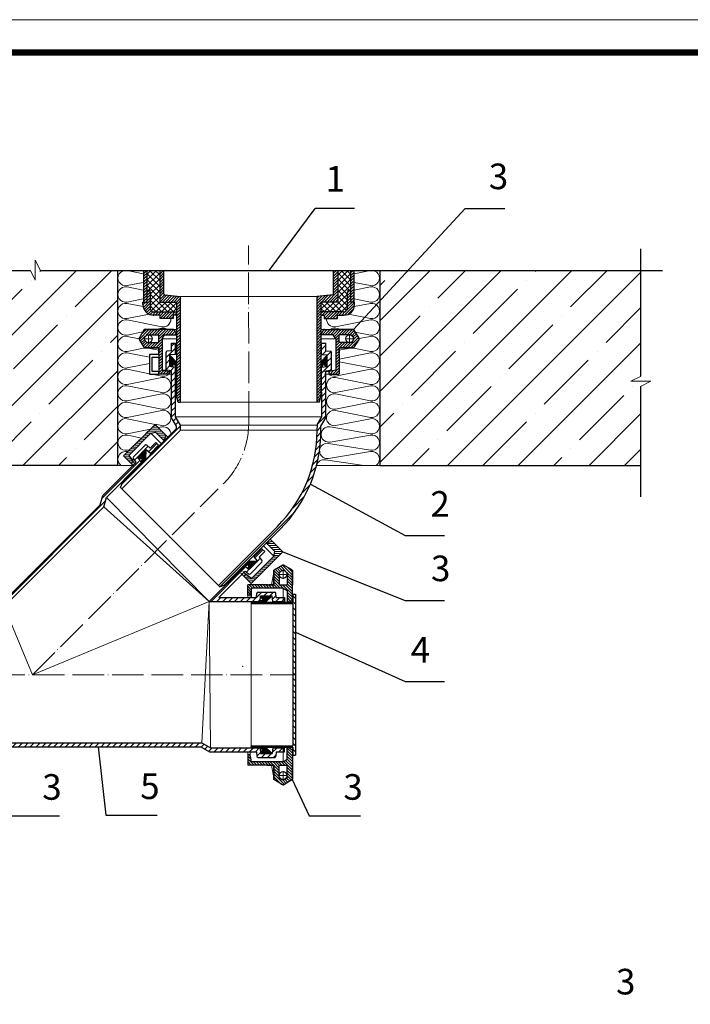
# Model space of a CAD drawing. Units: millimetres. Extents: x 0 to 2113, y 0 to 1485.
# Drawn here: x 604 to 1115, y 735 to 1485 of the extents above; entities that cross this region are included whole.
import ezdxf

# ---------------------------------------------------------------- set-up
doc = ezdxf.new("R2010")
doc.units = ezdxf.units.MM
doc.linetypes.add('ACAD_ISO04W100', pattern=[30, 24, -3, 0, -3])
for name, color, linetype, lineweight in [('вспомогательный', 140, 'Continuous', 20), ('Оси', 10, 'ACAD_ISO04W100', 13), ('Основной', 7, 'Continuous', 30), ('Рамка', 7, 'Continuous', 50), ('текст', 1, 'Continuous', 25), ('штриховка', 251, 'Continuous', 0)]:
    doc.layers.add(name, color=color, linetype=linetype, lineweight=lineweight)
doc.styles.add('ГОСТ 2.304', font='isocpeui.ttf')
pattern_1 = [(45, (20.0284, 47.1024), (-2.245064, 2.245064), [])]
pattern_2 = [(45, (-20319.5297, -35564.355), (-1.06066017, 1.06066017), [])]
pattern_3 = [(45, (2933.1248, 437.5195), (-1.0606602, 1.0606602), [])]
pattern_4 = [(315, (0.2934, -1168.2144), (1.0606602, 1.0606602), [])]
pattern_5 = [(360, (1705.4435, -968.8666), (7e-16, 1.5), [])]

msp = doc.modelspace()

# ---------------------------------------------------------------- hatches: boundary and pattern name
at = {"layer": 'штриховка'}
h = msp.add_hatch(dxfattribs=at)
h.set_pattern_fill('ANSI35', color=256, scale=6)
h.paths.add_polyline_path([(678.67, 1294.1), (178.67, 1294.1), (178.67, 1145.61), (678.67, 1145.61)])
at = {"layer": 'штриховка', "linetype": 'ACAD_ISO04W100'}
h = msp.add_hatch(dxfattribs=at)
h.set_pattern_fill('ANSI31', color=256, scale=12)
h.set_pattern_definition(pattern_2)
edge = h.paths.add_edge_path()
edge.add_line((714.16, 1294.1), (710.91, 1294.1))
edge.add_line((710.91, 1294.1), (710.91, 1270.03))
edge.add_line((710.91, 1270.03), (723.68, 1270.03))
edge.add_line((723.68, 1270.03), (723.68, 1198.39))
edge.add_line((723.68, 1198.39), (724.89, 1193.88))
edge.add_line((724.89, 1193.88), (726.69, 1193.88))
edge.add_line((726.69, 1193.88), (726.69, 1274.11))
edge.add_line((726.69, 1274.11), (714.6, 1275.6))
edge.add_arc((714.66, 1276.09), 0.502, 179.92843, 262.97168, ccw=False)
edge.add_line((714.16, 1276.09), (714.16, 1294.1))
edge = h.paths.add_edge_path()
edge.add_line((701.14, 1294.1), (698.63, 1294.1))
edge.add_line((698.63, 1294.1), (698.63, 1270.54))
edge.add_arc((699.13, 1270.54), 0.501, 180, 268.16753)
edge.add_line((699.12, 1270.04), (701.15, 1270.04))
edge.add_line((701.15, 1270.04), (701.14, 1294.1))
at = {"layer": 'штриховка'}
h = msp.add_hatch(dxfattribs=at)
h.set_pattern_fill('ANSI37', color=256, scale=25)
h.set_pattern_definition([(45, (-20319.5297, -35564.355), (-2.2097087, 2.2097087), []), (135, (-20319.5297, -35564.355), (-2.2097087, -2.2097087), [])])
edge = h.paths.add_edge_path()
edge.add_line((856.22, 1294.1), (846.46, 1294.1))
edge.add_line((846.46, 1294.1), (846.46, 1270.03))
edge.add_line((846.46, 1270.03), (833.68, 1270.03))
edge.add_line((833.68, 1270.03), (833.68, 1262.52))
edge.add_line((833.68, 1262.52), (850.69, 1262.52))
edge.add_arc((850.91, 1265.32), 2.81, 265.44506, 353.92886)
edge.add_line((853.71, 1265.02), (853.71, 1277.55))
edge.add_line((853.71, 1277.55), (854.01, 1277.55))
edge.add_line((854.01, 1277.55), (854.01, 1279.05))
edge.add_line((854.01, 1279.05), (856.22, 1279.05))
edge.add_line((856.22, 1279.05), (856.22, 1294.1))
edge = h.paths.add_edge_path()
edge.add_line((710.91, 1294.1), (701.14, 1294.1))
edge.add_line((701.14, 1294.1), (701.15, 1279.05))
edge.add_line((701.15, 1279.05), (703.36, 1279.05))
edge.add_line((703.36, 1279.05), (703.36, 1277.55))
edge.add_line((703.36, 1277.55), (703.66, 1277.55))
edge.add_line((703.66, 1277.55), (703.66, 1265.02))
edge.add_arc((706.45, 1265.32), 2.81, 186.07114, 274.55494)
edge.add_line((706.67, 1262.52), (723.68, 1262.52))
edge.add_line((723.68, 1262.52), (723.68, 1270.03))
edge.add_line((723.68, 1270.03), (710.91, 1270.03))
edge.add_line((710.91, 1270.03), (710.91, 1294.1))
at = {"layer": 'штриховка', "linetype": 'ACAD_ISO04W100'}
h = msp.add_hatch(dxfattribs=at)
h.set_pattern_fill('ANSI31', color=256, scale=12)
h.set_pattern_definition(pattern_2)
edge = h.paths.add_edge_path()
edge.add_line((858.73, 1294.1), (856.22, 1294.1))
edge.add_line((856.22, 1294.1), (856.21, 1270.04))
edge.add_line((856.21, 1270.04), (858.25, 1270.04))
edge.add_arc((858.23, 1270.54), 0.501, 271.83247, 360)
edge.add_line((858.73, 1270.54), (858.73, 1294.1))
edge = h.paths.add_edge_path()
edge.add_line((846.46, 1294.1), (843.2, 1294.1))
edge.add_line((843.2, 1294.1), (843.2, 1276.09))
edge.add_arc((842.7, 1276.09), 0.502, -82.97168, 0.07157, ccw=False)
edge.add_line((842.76, 1275.6), (830.68, 1274.11))
edge.add_line((830.68, 1274.11), (830.68, 1193.88))
edge.add_line((830.68, 1193.88), (832.47, 1193.88))
edge.add_line((832.47, 1193.88), (833.68, 1198.39))
edge.add_line((833.68, 1198.39), (833.68, 1270.03))
edge.add_line((833.68, 1270.03), (846.46, 1270.03))
edge.add_line((846.46, 1270.03), (846.46, 1294.1))
at = {"layer": 'штриховка'}
h = msp.add_hatch(dxfattribs=at)
h.set_pattern_fill('ANSI35', color=256, scale=6)
h.paths.add_polyline_path([(878.49, 1294.09), (1077.02, 1294.05), (1077.02, 1145.59), (878.48, 1145.6)])
at = {"layer": 'штриховка', "linetype": 'ACAD_ISO04W100'}
h = msp.add_hatch(dxfattribs=at)
h.set_pattern_fill('ANSI31', color=256, scale=12)
h.set_pattern_definition(pattern_2)
h.paths.add_polyline_path([(701.15, 1270.04), (698.15, 1270.03), (698.15, 1268.03, 0.414082), (706.16, 1260.01), (711.18, 1260.01), (711.18, 1257.51), (721.2, 1257.51), (721.2, 1260.01), (723.68, 1260.01), (723.68, 1262.52), (706.67, 1262.52, -0.406484), (703.66, 1265.02), (703.66, 1277.55), (703.36, 1277.55), (703.36, 1279.05), (701.15, 1279.05)])
h = msp.add_hatch(dxfattribs=at)
h.set_pattern_fill('ANSI31', color=256, scale=12)
h.set_pattern_definition(pattern_2)
h.paths.add_polyline_path([(856.21, 1270.04), (859.22, 1270.03), (859.22, 1268.03, -0.414082), (851.2, 1260.01), (846.19, 1260.01), (846.19, 1257.51), (836.17, 1257.51), (836.17, 1260.01), (833.68, 1260.01), (833.68, 1262.52), (850.69, 1262.52, 0.406484), (853.71, 1265.02), (853.71, 1277.55), (854.01, 1277.55), (854.01, 1279.05), (856.22, 1279.05)])
h = msp.add_hatch(dxfattribs=at)
h.set_pattern_fill('ANSI31', color=256, scale=12)
h.set_pattern_definition(pattern_3)
h.paths.add_polyline_path([(714.66, 1245.1), (724.16, 1245.09), (722.04, 1248.65, 0.293876), (721.33, 1249.1), (699.16, 1249.1), (695.16, 1242.6), (695.16, 1241.6), (699.16, 1235.1), (710.16, 1235.1), (710.16, 1231.1), (710.16, 1230.1), (710.16, 1217.1), (710.16, 1215.1), (718.16, 1215.1), (718.16, 1217.1), (712.66, 1218.1), (712.66, 1242.03)])
h.paths.add_polyline_path([(710.16, 1239.11), (701.16, 1239.1, -0.315724), (699.16, 1242.1, -0.315724), (701.16, 1245.1), (710.16, 1245.1)], flags=16)
h.paths.add_polyline_path([(705.22, 1242.03, -1), (699.37, 1242.03, -1)], flags=0)
h = msp.add_hatch(dxfattribs=at)
h.set_pattern_fill('ANSI31', color=256, scale=12)
h.set_pattern_definition(pattern_3)
h.paths.add_polyline_path([(843.06, 1245.1), (833.56, 1245.09), (835.67, 1248.65, -0.293876), (836.38, 1249.1), (858.56, 1249.1), (862.56, 1242.6), (862.56, 1241.6), (858.56, 1235.1), (847.56, 1235.1), (847.56, 1231.1), (847.56, 1230.1), (847.56, 1217.1), (847.56, 1215.1), (839.56, 1215.1), (839.56, 1217.1), (845.06, 1218.1), (845.06, 1242.03)])
h.paths.add_polyline_path([(847.56, 1239.11), (856.56, 1239.1, 0.315724), (858.56, 1242.1, 0.315724), (856.56, 1245.1), (847.56, 1245.1)], flags=16)
h.paths.add_polyline_path([(852.49, 1242.03, 1), (858.34, 1242.03, 1)], flags=0)
at = {"layer": 'штриховка'}
h = msp.add_hatch(dxfattribs=at)
h.set_pattern_fill('ANSI31', color=256)
h.set_pattern_definition(pattern_1)
edge = h.paths.add_edge_path()
edge.add_line((722.96, 1220.48), (720.05, 1220.74))
edge.add_line((720.05, 1220.74), (719.98, 1220.74))
edge.add_arc((719.98, 1221.74), 1, 180.00003, 270, ccw=False)
edge.add_line((718.98, 1221.74), (718.98, 1221.74))
edge.add_arc((719.98, 1221.74), 1, 180.00004, 257.04743)
edge.add_line((719.76, 1220.76), (720.05, 1220.74))
edge.add_line((720.05, 1220.74), (720.06, 1220.74))
edge.add_line((720.06, 1220.74), (720.07, 1220.74))
edge.add_arc((719.98, 1221.74), 1, 257.04743, 274.83196, ccw=False)
edge.add_line((719.76, 1220.76), (718.72, 1220.85))
edge.add_line((718.72, 1220.85), (718.72, 1229.73))
edge.add_line((718.72, 1229.73), (722.96, 1230.1))
edge.add_line((722.96, 1230.1), (722.96, 1238.8))
edge.add_line((722.96, 1238.8), (719.96, 1238.8))
edge.add_line((719.96, 1238.8), (719.96, 1232.85))
edge.add_line((719.96, 1232.85), (716.23, 1232.52))
edge.add_arc((716.27, 1231.97), 0.55, 95, 180)
edge.add_line((715.72, 1231.97), (715.72, 1218.61))
edge.add_arc((716.27, 1218.61), 0.55, 180, 265)
edge.add_line((716.23, 1218.06), (719.96, 1217.73))
edge.add_line((719.96, 1217.73), (719.96, 1181.89))
edge.add_line((719.96, 1181.89), (723.67, 1175.46))
edge.add_line((723.67, 1175.46), (723.67, 1173.67))
edge.add_line((723.67, 1173.67), (682.44, 1132.44))
edge.add_line((682.44, 1132.44), (681.01, 1128.88))
edge.add_line((681.01, 1128.88), (682.07, 1127.82))
edge.add_line((682.07, 1127.82), (726.67, 1172.42))
edge.add_line((726.67, 1172.42), (726.67, 1176.26))
edge.add_line((726.67, 1176.26), (722.96, 1182.69))
edge.add_line((722.96, 1182.69), (722.96, 1220.48))
edge = h.paths.add_edge_path()
edge.add_line((837.38, 1181.89), (837.38, 1217.73))
edge.add_line((837.38, 1217.73), (841.12, 1218.06))
edge.add_arc((841.07, 1218.61), 0.55, 275, 360)
edge.add_line((841.62, 1218.61), (841.62, 1231.97))
edge.add_arc((841.07, 1231.97), 0.55, 0, 85)
edge.add_line((841.12, 1232.52), (837.38, 1232.85))
edge.add_line((837.38, 1232.85), (837.38, 1238.8))
edge.add_line((837.38, 1238.8), (834.2, 1238.8))
edge.add_line((834.2, 1238.8), (834.2, 1230.1))
edge.add_line((834.2, 1230.1), (838.43, 1229.73))
edge.add_line((838.43, 1229.73), (838.43, 1220.85))
edge.add_line((838.43, 1220.85), (834.2, 1220.48))
edge.add_line((834.2, 1220.48), (834.38, 1182.69))
edge.add_line((834.38, 1182.69), (831.07, 1176.96))
edge.add_line((831.07, 1176.96), (830.67, 1172.05))
edge.add_arc((727.58, 1172.05), 103.09, -45, 0, ccw=False)
edge.add_line((800.48, 1099.15), (755.61, 1054.28))
edge.add_line((755.61, 1054.28), (756.67, 1053.22))
edge.add_line((756.67, 1053.22), (760.22, 1054.66))
edge.add_line((760.22, 1054.66), (802.6, 1097.03))
edge.add_arc((727.58, 1172.05), 106.1, 315, 360)
edge.add_line((833.67, 1172.05), (833.67, 1175.46))
edge.add_line((833.67, 1175.46), (837.38, 1181.89))
at = {"layer": 'штриховка', "linetype": 'ACAD_ISO04W100'}
h = msp.add_hatch(color=1, dxfattribs=at)
h.dxf.hatch_style = 1
edge = h.paths.add_edge_path()
edge.add_line((833.77, 1220.97), (833.77, 1224.69))
edge.add_line((833.77, 1224.69), (838.33, 1229.59))
edge.add_line((838.33, 1229.59), (838.33, 1221.97))
edge.add_arc((837.33, 1221.97), 1, 265.16804, 359.99997, ccw=False)
edge.add_line((837.25, 1220.98), (835.82, 1223.09))
edge.add_line((835.82, 1223.09), (834.61, 1220.97))
edge.add_line((834.61, 1220.97), (833.77, 1220.97))
h = msp.add_hatch(color=1, dxfattribs=at)
h.dxf.hatch_style = 1
edge = h.paths.add_edge_path()
edge.add_line((723.54, 1220.74), (723.54, 1224.45))
edge.add_line((723.54, 1224.45), (718.98, 1229.36))
edge.add_line((718.98, 1229.36), (718.98, 1221.74))
edge.add_arc((719.98, 1221.74), 1, 180.00003, 274.83196)
edge.add_line((720.07, 1220.74), (721.49, 1222.86))
edge.add_line((721.49, 1222.86), (722.7, 1220.74))
edge.add_line((722.7, 1220.74), (723.54, 1220.74))
h = msp.add_hatch(dxfattribs=at)
h.set_pattern_fill('ANSI31', color=256, scale=12, angle=315)
h.set_pattern_definition(pattern_5)
edge = h.paths.add_edge_path()
edge.add_line((707.8, 1170.87), (714.51, 1164.15))
edge.add_line((714.51, 1164.15), (715.53, 1168.16))
edge.add_arc((714.79, 1168.43), 0.78, 339.61377, 405.12088)
edge.add_line((715.35, 1168.98), (707.44, 1176.88))
edge.add_line((707.44, 1176.88), (697.54, 1166.99))
edge.add_line((697.54, 1166.99), (694.72, 1164.16))
edge.add_line((694.72, 1164.16), (694.01, 1163.45))
edge.add_line((694.01, 1163.45), (684.82, 1154.26))
edge.add_line((684.82, 1154.26), (683.4, 1152.84))
edge.add_line((683.4, 1152.84), (689.06, 1147.19))
edge.add_line((689.06, 1147.19), (690.47, 1148.6))
edge.add_line((690.47, 1148.6), (687.29, 1153.2))
edge.add_line((687.29, 1153.2), (704.21, 1170.11))
edge.add_line((704.21, 1170.11), (707.8, 1170.87))
h.paths.add_polyline_path([(700.37, 1169.82), (703.03, 1172.29), (704.62, 1174.06)], flags=17)
edge = h.paths.add_edge_path()
edge.add_arc((696.88, 1177.44), 0.154, 0, 360)
at = {"layer": 'штриховка'}
h = msp.add_hatch(dxfattribs=at)
h.set_pattern_fill('ANSI31', color=256)
h.set_pattern_definition(pattern_1)
edge = h.paths.add_edge_path()
edge.add_line((668.34, 1114.09), (670.26, 1121.27))
edge.add_line((670.26, 1121.27), (696.99, 1147.99))
edge.add_line((696.99, 1147.99), (694.25, 1151.25))
edge.add_line((694.25, 1151.25), (700.53, 1157.52))
edge.add_line((700.53, 1157.52), (703.78, 1154.79))
edge.add_line((703.78, 1154.79), (709.94, 1160.94))
edge.add_line((709.94, 1160.94), (707.82, 1163.06))
edge.add_line((707.82, 1163.06), (703.61, 1158.85))
edge.add_line((703.61, 1158.85), (701.12, 1160.94))
edge.add_arc((700.41, 1160.09), 1.1, 50, 135)
edge.add_line((699.64, 1160.87), (690.9, 1152.14))
edge.add_arc((691.68, 1151.36), 1.1, 135, 220)
edge.add_line((690.84, 1150.65), (692.92, 1148.17))
edge.add_line((692.92, 1148.17), (667.57, 1122.82))
edge.add_line((667.57, 1122.82), (665.65, 1115.65))
edge.add_line((665.65, 1115.65), (591.28, 1041.28))
edge.add_line((591.28, 1041.28), (534.04, 1041.28))
edge.add_line((534.04, 1041.28), (530.51, 1039.78))
edge.add_line((530.51, 1039.78), (530.51, 1038.28))
edge.add_line((530.51, 1038.28), (592.52, 1038.28))
edge.add_line((592.52, 1038.28), (668.34, 1114.09))
at = {"layer": 'штриховка', "linetype": 'ACAD_ISO04W100'}
h = msp.add_hatch(color=1, dxfattribs=at)
h.dxf.hatch_style = 1
edge = h.paths.add_edge_path()
edge.add_line((697.69, 1147.95), (700.3, 1150.59))
edge.add_line((700.3, 1150.59), (700.51, 1157.28))
edge.add_line((700.51, 1157.28), (695.15, 1151.87))
edge.add_arc((695.86, 1151.17), 1, 135.29941, 230.13135)
edge.add_line((695.22, 1150.4), (697.72, 1150.9))
edge.add_line((697.72, 1150.9), (697.09, 1148.54))
edge.add_line((697.09, 1148.54), (697.69, 1147.95))
h = msp.add_hatch(dxfattribs=at)
h.set_pattern_fill('ANSI31', color=256, scale=12, angle=315)
h.set_pattern_definition(pattern_5)
edge = h.paths.add_edge_path()
edge.add_line((798.59, 1080.08), (791.87, 1086.79))
edge.add_line((791.87, 1086.79), (795.87, 1087.81))
edge.add_arc((796.15, 1087.08), 0.78, 44.87912, 110.38623, ccw=False)
edge.add_line((796.7, 1087.63), (804.54, 1079.79))
edge.add_line((804.54, 1079.79), (794.7, 1069.83))
edge.add_line((794.7, 1069.83), (791.87, 1067))
edge.add_line((791.87, 1067), (791.16, 1066.29))
edge.add_line((791.16, 1066.29), (781.97, 1057.1))
edge.add_line((781.97, 1057.1), (780.56, 1055.69))
edge.add_line((780.56, 1055.69), (774.9, 1061.34))
edge.add_line((774.9, 1061.34), (776.32, 1062.76))
edge.add_line((776.32, 1062.76), (780.91, 1059.58))
edge.add_line((780.91, 1059.58), (797.83, 1076.49))
edge.add_line((797.83, 1076.49), (798.59, 1080.08))
h.paths.add_polyline_path([(797.53, 1072.66), (801.16, 1076.37), (801.77, 1076.9)], flags=17)
edge = h.paths.add_edge_path()
edge.add_arc((805.16, 1069.17), 0.103, 0, 360)
at = {"layer": 'штриховка'}
h = msp.add_hatch(dxfattribs=at)
h.set_pattern_fill('ANSI31', color=256)
h.set_pattern_definition(pattern_1)
edge = h.paths.add_edge_path()
edge.add_line((787.68, 1046.22), (796.55, 1046.22))
edge.add_line((796.55, 1046.22), (796.92, 1041.99))
edge.add_line((796.92, 1041.99), (805.8, 1041.99))
edge.add_line((805.8, 1041.99), (805.8, 1044.99))
edge.add_line((805.8, 1044.99), (799.67, 1044.99))
edge.add_line((799.67, 1044.99), (799.39, 1048.22))
edge.add_arc((798.29, 1048.12), 1.1, 5, 90)
edge.add_line((798.29, 1049.22), (785.93, 1049.22))
edge.add_arc((785.93, 1048.12), 1.1, 90, 175)
edge.add_line((784.84, 1048.22), (784.56, 1044.99))
edge.add_line((784.56, 1044.99), (784.56, 1044.98))
edge.add_line((784.56, 1044.98), (774.16, 1044.98))
edge.add_line((774.16, 1044.98), (774.16, 1041.99))
edge.add_line((774.16, 1041.99), (787.31, 1041.99))
edge.add_line((787.31, 1041.99), (787.68, 1046.22))
edge = h.paths.add_edge_path()
edge.add_line((775.95, 1065.13), (778.44, 1063.05))
edge.add_arc((779.14, 1063.89), 1.1, 230, 315)
edge.add_line((779.92, 1063.11), (788.66, 1071.85))
edge.add_arc((787.88, 1072.63), 1.1, 315, 400)
edge.add_line((788.72, 1073.34), (786.64, 1075.82))
edge.add_line((786.64, 1075.82), (790.85, 1080.03))
edge.add_line((790.85, 1080.03), (788.73, 1082.15))
edge.add_line((788.73, 1082.15), (782.57, 1076))
edge.add_line((782.57, 1076), (785.31, 1072.74))
edge.add_line((785.31, 1072.74), (779.03, 1066.47))
edge.add_line((779.03, 1066.47), (775.78, 1069.2))
edge.add_line((775.78, 1069.2), (748.57, 1041.99))
edge.add_line((748.57, 1041.99), (774.16, 1041.99))
edge.add_line((774.16, 1041.99), (774.16, 1044.98))
edge.add_line((774.16, 1044.98), (763.76, 1044.98))
edge.add_line((763.76, 1044.98), (755.81, 1044.99))
edge.add_line((755.81, 1044.99), (775.95, 1065.13))
at = {"layer": 'штриховка', "linetype": 'ACAD_ISO04W100'}
h = msp.add_hatch(color=1, dxfattribs=at)
h.dxf.hatch_style = 1
edge = h.paths.add_edge_path()
edge.add_line((775.81, 1070.02), (778.43, 1072.65))
edge.add_line((778.43, 1072.65), (785.12, 1072.93))
edge.add_line((785.12, 1072.93), (779.75, 1067.52))
edge.add_arc((779.04, 1068.22), 1, 220.42243, 315.25436, ccw=False)
edge.add_line((778.28, 1067.57), (778.76, 1070.08))
edge.add_line((778.76, 1070.08), (776.41, 1069.42))
edge.add_line((776.41, 1069.42), (775.81, 1070.02))
h = msp.add_hatch(dxfattribs=at)
h.set_pattern_fill('ANSI31', color=256, scale=12, angle=270)
h.set_pattern_definition(pattern_4)
h.paths.add_polyline_path([(807.88, 1050.25), (807.87, 1040.75), (811.42, 1042.87, 0.293876), (811.88, 1043.58), (811.88, 1065.75), (805.38, 1069.75), (804.38, 1069.75), (797.88, 1065.75), (797.88, 1054.75), (793.88, 1054.75), (792.88, 1054.75), (779.88, 1054.75), (777.88, 1054.75), (777.88, 1046.75), (779.88, 1046.75), (780.88, 1052.25), (804.8, 1052.25)])
h.paths.add_polyline_path([(801.88, 1054.75), (801.88, 1063.75, -0.315724), (804.88, 1065.75, -0.315724), (807.88, 1063.75), (807.88, 1054.75)], flags=16)
h.paths.add_polyline_path([(804.8, 1059.69, -1), (804.8, 1065.54, -1)], flags=0)
at = {"layer": 'штриховка'}
h = msp.add_hatch(dxfattribs=at)
h.set_pattern_fill('ANSI31', color=256, angle=90)
h.set_pattern_definition([(135, (20.0284, 47.1024), (-2.245064, -2.245064), [])])
h.paths.add_polyline_path([(814.33, 986.28), (812.33, 986.28), (812.33, 931.99), (780.52, 931.99), (780.52, 930.99), (787.7, 930.99), (787.7, 931.02), (791.41, 931.02), (812.33, 930.99), (812.33, 924.96), (814.33, 924.96)])
h.paths.add_polyline_path([(781.4, 1041.56), (780.52, 1041.07), (780.52, 1040.57), (812.33, 1040.57), (812.33, 986.28), (814.33, 986.28), (814.33, 1047.54), (812.33, 1047.54), (812.33, 1041.57), (791.45, 1041.57), (791.41, 1041.53), (787.7, 1041.53)])
at = {"layer": 'штриховка', "linetype": 'ACAD_ISO04W100'}
h = msp.add_hatch(color=1, dxfattribs=at)
h.dxf.hatch_style = 1
edge = h.paths.add_edge_path()
edge.add_line((787.7, 1041.53), (791.41, 1041.53))
edge.add_line((791.41, 1041.53), (796.32, 1046.09))
edge.add_line((796.32, 1046.09), (788.7, 1046.09))
edge.add_arc((788.7, 1045.09), 1, 90.00003, 184.83196)
edge.add_line((787.7, 1045.01), (789.82, 1043.58))
edge.add_line((789.82, 1043.58), (787.7, 1042.38))
edge.add_line((787.7, 1042.38), (787.7, 1041.53))
at = {"layer": 'штриховка'}
h = msp.add_hatch(dxfattribs=at)
h.set_pattern_fill('ANSI31', color=256)
h.set_pattern_definition(pattern_1)
h.paths.add_polyline_path([(530.52, 934.28), (530.51, 932.78), (534.04, 931.28), (742.28, 931.28), (748.71, 927.56), (763.76, 927.56), (763.76, 927.57), (774.16, 927.57), (774.16, 930.56), (749.51, 930.56), (743.08, 934.28)])
h = msp.add_hatch(dxfattribs=at)
h.set_pattern_fill('ANSI31', color=256)
h.set_pattern_definition(pattern_1)
edge = h.paths.add_edge_path()
edge.add_line((805.8, 927.56), (805.8, 930.56))
edge.add_line((805.8, 930.56), (796.92, 930.56))
edge.add_line((796.92, 930.56), (796.55, 926.33))
edge.add_line((796.55, 926.33), (787.68, 926.33))
edge.add_line((787.68, 926.33), (787.31, 930.56))
edge.add_line((787.31, 930.56), (774.16, 930.56))
edge.add_line((774.16, 930.56), (774.16, 927.57))
edge.add_line((774.16, 927.57), (784.56, 927.57))
edge.add_line((784.56, 927.57), (784.56, 927.56))
edge.add_line((784.56, 927.56), (784.84, 924.33))
edge.add_arc((785.93, 924.43), 1.1, 185, 270)
edge.add_line((785.93, 923.33), (798.29, 923.33))
edge.add_arc((798.29, 924.43), 1.1, 270, 355)
edge.add_line((799.39, 924.33), (799.67, 927.56))
edge.add_line((799.67, 927.56), (805.8, 927.56))
at = {"layer": 'штриховка', "linetype": 'ACAD_ISO04W100'}
h = msp.add_hatch(dxfattribs=at)
h.set_pattern_fill('ANSI31', color=256, scale=12, angle=270)
h.set_pattern_definition(pattern_4)
h.paths.add_polyline_path([(807.88, 921.85), (807.87, 931.35), (811.42, 929.24, -0.293876), (811.88, 928.53), (811.88, 906.35), (805.38, 902.35), (804.38, 902.35), (797.88, 906.35), (797.88, 917.35), (793.88, 917.35), (792.88, 917.35), (779.88, 917.35), (777.88, 917.35), (777.88, 925.35), (779.88, 925.35), (780.88, 919.85), (804.8, 919.85)])
h.paths.add_polyline_path([(801.88, 917.35), (801.88, 908.35, 0.315724), (804.88, 906.35, 0.315724), (807.88, 908.35), (807.88, 917.35)], flags=16)
h.paths.add_polyline_path([(804.8, 912.42, 1), (804.8, 906.57, 1)], flags=0)
h = msp.add_hatch(color=1, dxfattribs=at)
h.dxf.hatch_style = 1
edge = h.paths.add_edge_path()
edge.add_line((787.7, 931.02), (791.41, 931.02))
edge.add_line((791.41, 931.02), (796.32, 926.46))
edge.add_line((796.32, 926.46), (788.7, 926.46))
edge.add_arc((788.7, 927.46), 1, 175.16804, 269.99997, ccw=False)
edge.add_line((787.7, 927.55), (789.82, 928.98))
edge.add_line((789.82, 928.98), (787.7, 930.18))
edge.add_line((787.7, 930.18), (787.7, 931.02))

# ---------------------------------------------------------------- linework, layer by layer
at = {"color": 0}
for p, q in [((699.16, 1249.1), (695.16, 1242.6)), ((710.16, 1239.11), (710.16, 1245.1)), ((847.56, 1239.11), (847.56, 1245.1)), ((858.56, 1249.1), (862.56, 1242.6)), ((695.16, 1242.6), (695.16, 1241.6)), ((695.16, 1241.6), (699.16, 1235.1)), ((862.56, 1241.6), (858.56, 1235.1)), ((862.56, 1242.6), (862.56, 1241.6)), ((699.16, 1235.1), (710.16, 1235.1)), ((710.16, 1230.1), (710.16, 1235.1)), ((710.16, 1235.1), (710.16, 1231.1)), ((847.56, 1230.1), (847.56, 1235.1)), ((858.56, 1235.1), (847.56, 1235.1)), ((847.56, 1235.1), (847.56, 1231.1)), ((707.44, 1176.88), (694.72, 1164.16)), ((700.37, 1169.82), (704.62, 1174.06)), ((694.01, 1163.45), (697.54, 1166.99)), ((804.6, 1079.73), (791.87, 1067)), ((797.53, 1072.66), (801.77, 1076.9)), ((791.16, 1066.29), (794.7, 1069.83)), ((804.38, 1069.75), (797.88, 1065.75)), ((797.88, 1065.75), (797.88, 1054.75)), ((805.38, 1069.75), (804.38, 1069.75)), ((811.88, 1065.75), (805.38, 1069.75)), ((792.88, 1054.75), (797.88, 1054.75)), ((797.88, 1054.75), (793.88, 1054.75)), ((801.88, 1054.75), (807.88, 1054.75)), ((792.88, 917.35), (797.88, 917.35)), ((797.88, 917.35), (793.88, 917.35)), ((797.88, 906.35), (797.88, 917.35)), ((801.88, 917.35), (807.88, 917.35)), ((804.38, 902.35), (797.88, 906.35)), ((805.38, 902.35), (804.38, 902.35)), ((811.88, 906.35), (805.38, 902.35))]:
    msp.add_line(p, q, dxfattribs=at)
for p, q in [((710.16, 1249.1), (699.16, 1249.1)), ((699.16, 1249.1), (710.16, 1249.1)), ((710.16, 1249.1), (699.16, 1249.1)), ((847.56, 1249.1), (858.56, 1249.1)), ((858.56, 1249.1), (847.56, 1249.1)), ((847.56, 1249.1), (858.56, 1249.1)), ((834.2, 1238.8), (837.38, 1238.8)), ((707.44, 1176.88), (707.44, 1176.88)), ((707.44, 1176.88), (707.44, 1176.88)), ((707.44, 1176.88), (707.44, 1176.88)), ((830.67, 1172.05), (831.07, 1176.96)), ((811.88, 1054.75), (811.88, 1065.75)), ((811.88, 1065.75), (811.88, 1054.75)), ((811.88, 1054.75), (811.88, 1065.75)), ((780.52, 1041.07), (780.52, 1040.57)), ((780.52, 1040.57), (812.33, 1040.57)), ((781.41, 1041.57), (812.33, 1041.57)), ((780.52, 931.99), (812.33, 931.99)), ((780.52, 931.49), (780.52, 931.99)), ((781.41, 930.99), (812.33, 930.99)), ((811.88, 917.35), (811.88, 906.35)), ((811.88, 906.35), (811.88, 917.35)), ((811.88, 917.35), (811.88, 906.35))]:
    msp.add_line(p, q)
at = {"color": 3}
for p, q in [((695.16, 1242.1), (695.16, 1242.6)), ((862.56, 1242.1), (862.56, 1242.6)), ((710.16, 1235.1), (699.16, 1235.1)), ((847.56, 1235.1), (858.56, 1235.1)), ((797.88, 1054.75), (797.88, 1065.75)), ((804.88, 1069.75), (805.38, 1069.75)), ((797.88, 917.35), (797.88, 906.35)), ((804.88, 902.35), (805.38, 902.35))]:
    msp.add_line(p, q, dxfattribs=at)
at = {"color": 1}
for points in [[(794.24, 1294.1), (829.33, 1341.31)], [(829.33, 1341.42), (859.33, 1341.42)], [(1077.02, 1310.62), (1077.02, 1213.37)], [(161.93, 1294.1), (612.43, 1294.1)], [(620.08, 1294.1), (1093.76, 1294.1)], [(1077.02, 1205.72), (1077.02, 1121.77)]]:
    msp.add_lwpolyline(points, dxfattribs=at)
at = {"color": 0}
for points in [[(721.33, 1249.1), (699.16, 1249.1)], [(701.16, 1245.1), (710.16, 1245.1)], [(712.66, 1242.03), (714.66, 1245.1), (724.16, 1245.09), (722.04, 1248.65)], [(845.06, 1242.03), (843.06, 1245.1), (833.56, 1245.09), (835.67, 1248.65)], [(836.38, 1249.1), (858.56, 1249.1)], [(856.56, 1245.1), (847.56, 1245.1)], [(701.16, 1239.1), (710.16, 1239.11)], [(712.66, 1242.03), (712.66, 1218.1), (718.16, 1217.1), (718.16, 1215.1), (710.16, 1215.1)], [(845.06, 1242.03), (845.06, 1218.1), (839.56, 1217.1), (839.56, 1215.1), (847.56, 1215.1)], [(856.56, 1239.1), (847.56, 1239.11)], [(710.16, 1230.1), (703.16, 1230.1), (703.16, 1215.1), (710.16, 1215.1)], [(710.16, 1230.1), (710.16, 1217.1)], [(847.56, 1230.1), (847.56, 1215.1)], [(710.16, 1215.1), (710.16, 1215.1), (710.16, 1217.1), (705.16, 1217.1), (705.16, 1228.1), (710.16, 1228.1), (710.16, 1228.1)], [(704.21, 1170.11), (687.29, 1153.2), (690.47, 1148.6), (689.06, 1147.19), (683.4, 1152.84)], [(704.21, 1170.11), (707.8, 1170.87), (714.51, 1164.15), (715.53, 1168.16)], [(715.35, 1168.98), (707.44, 1176.88)], [(694.01, 1163.45), (683.4, 1152.84)], [(797.83, 1076.49), (798.59, 1080.08), (791.87, 1086.79), (795.87, 1087.81)], [(796.7, 1087.63), (804.54, 1079.79)], [(797.83, 1076.49), (780.91, 1059.58), (776.32, 1062.76), (774.9, 1061.34), (780.56, 1055.69)], [(791.16, 1066.29), (780.56, 1055.69)], [(811.88, 1043.58), (811.88, 1065.75)], [(801.88, 1063.75), (801.88, 1054.75)], [(807.88, 1063.75), (807.88, 1054.75)], [(804.8, 1052.25), (780.88, 1052.25), (779.88, 1046.75), (777.88, 1046.75), (777.88, 1054.75)], [(792.88, 1054.75), (777.88, 1054.75)], [(804.8, 1052.25), (807.88, 1050.25), (807.87, 1040.75), (811.42, 1042.87)], [(804.8, 919.85), (807.88, 921.85), (807.87, 931.35), (811.42, 929.24)], [(804.8, 919.85), (780.88, 919.85), (779.88, 925.35), (777.88, 925.35), (777.88, 917.35)], [(811.88, 928.53), (811.88, 906.35)], [(792.88, 917.35), (777.88, 917.35)], [(801.88, 908.35), (801.88, 917.35)], [(807.88, 908.35), (807.88, 917.35)]]:
    msp.add_lwpolyline(points, dxfattribs=at)
for points in [[(721.33, 1249.1, -0.29273), (722.04, 1248.65)], [(836.38, 1249.1, 0.29273), (835.67, 1248.65)], [(856.56, 1245.1, -0.315724), (858.56, 1242.1)], [(856.56, 1239.1, 0.315724), (858.56, 1242.1)], [(715.35, 1168.98, -0.29273), (715.53, 1168.16)], [(796.7, 1087.63, 0.29273), (795.87, 1087.81)], [(811.88, 1043.58, -0.29273), (811.42, 1042.87)], [(811.88, 928.53, 0.29273), (811.42, 929.24)], [(801.88, 908.35, 0.315724), (804.88, 906.35)], [(807.88, 908.35, -0.315724), (804.88, 906.35)]]:
    msp.add_lwpolyline(points, format="xyb", dxfattribs=at)
at = {"layer": 'вспомогательный', "ltscale": 50}
for p, q in [((726.69, 1274.11), (830.68, 1274.11)), ((726.69, 1193.88), (778.68, 1193.88)), ((830.68, 1193.88), (778.68, 1193.88))]:
    msp.add_line(p, q, dxfattribs=at)
at = {"layer": 'вспомогательный', "linetype": 'Continuous'}
for p, q in [((711.18, 1260.01), (711.18, 1257.51)), ((846.16, 1257.51), (846.16, 1260.01)), ((722.96, 1182.69), (834.38, 1182.69)), ((726.67, 1176.26), (831.02, 1176.26)), ((726.67, 1172.42), (830.7, 1172.42))]:
    msp.add_line(p, q, dxfattribs=at)
at = {"layer": 'вспомогательный'}
for p, q in [((755.61, 1054.28), (682.07, 1127.82)), ((670.26, 1121.27), (748.57, 1041.99)), ((668.34, 1114.09), (748.57, 1041.99)), ((614.06, 986.28), (592.52, 1038.28)), ((748.57, 1041.99), (614.06, 986.28)), ((748.57, 1041.99), (743.08, 934.28)), ((748.57, 1041.99), (749.54, 930.56)), ((780.52, 1040.57), (780.52, 931.99))]:
    msp.add_line(p, q, dxfattribs=at)
for points in [[(721.33, 1249.1), (723.68, 1249.1)], [(836.38, 1249.1), (833.56, 1249.1)], [(712.66, 1242.03), (723.68, 1242.03)], [(845.06, 1242.03), (833.56, 1242.03)], [(710.16, 1233.3), (700.53, 1235.1)], [(847.56, 1233.3), (857.18, 1235.1)], [(712.66, 1218.1), (717.56, 1218.1)], [(718.16, 1217.1), (719.96, 1217.1)], [(718.16, 1215.1), (719.96, 1215.1)], [(839.56, 1217.1), (836.46, 1217.1)], [(839.56, 1215.1), (836.46, 1215.1)], [(704.21, 1170.11), (712.34, 1161.98)], [(715.35, 1168.98), (717.34, 1166.99)], [(687.29, 1153.2), (690.76, 1149.73)], [(689.06, 1147.19), (691.25, 1144.99)], [(690.47, 1148.6), (692.67, 1146.41)], [(678.67, 1145.61), (690.36, 1145.61)], [(830.32, 1145.6), (878.48, 1145.6)], [(796.7, 1087.63), (794.7, 1089.63)], [(797.83, 1076.49), (789.7, 1084.63)], [(776.32, 1062.76), (774.12, 1064.95)], [(774.9, 1061.34), (772.71, 1063.54)], [(796.07, 1054.75), (797.88, 1064.38)], [(780.88, 1052.25), (780.88, 1044.99)], [(804.8, 1052.25), (804.8, 1040.75)], [(777.88, 1046.75), (777.88, 1044.99)], [(779.88, 1046.75), (779.88, 1044.99)], [(811.88, 1043.58), (811.88, 1040.75)], [(804.8, 919.85), (804.8, 930.99)], [(811.88, 928.53), (811.88, 931.35)], [(777.88, 925.35), (777.88, 927.56)], [(779.88, 925.35), (779.88, 927.56)], [(796.07, 917.35), (797.88, 907.73)]]:
    msp.add_lwpolyline(points, dxfattribs=at)
for p in [(698.42, 1270.01), (774.16, 992.73)]:
    msp.add_point(p, dxfattribs=at)
at = {"layer": 'Оси'}
for p, q in [((778.67, 1178.22), (778.58, 1312.96)), ((702.3, 1245.4), (702.3, 1238.65)), ((855.42, 1245.4), (855.42, 1238.65)), ((698.92, 1242.03), (705.67, 1242.03)), ((858.79, 1242.03), (852.04, 1242.03)), ((614.06, 986.28), (755.49, 1127.71)), ((804.8, 1065.99), (804.8, 1059.24)), ((808.18, 1062.61), (801.43, 1062.61)), ((162.89, 986.28), (814.33, 986.28)), ((808.18, 909.49), (801.43, 909.49)), ((804.8, 906.12), (804.8, 912.87))]:
    msp.add_line(p, q, dxfattribs=at)
at = {"layer": 'Оси', "ltscale": 50}
for p, q in [((616.05, 1286.62), (616.05, 1301.83)), ((616.05, 1301.83), (620.08, 1294.1)), ((612.43, 1294.1), (616.05, 1286.62)), ((1077.02, 1213.37), (1069.55, 1209.75)), ((1069.55, 1209.75), (1084.76, 1209.75)), ((1084.76, 1209.75), (1077.02, 1205.72))]:
    msp.add_line(p, q, dxfattribs=at)
at = {"layer": 'Оси'}
for centre in [(702.3, 1242.03), (855.42, 1242.03), (804.8, 1062.61), (804.8, 909.49)]:
    msp.add_circle(centre, 2.92, dxfattribs=at)
msp.add_arc((712.67, 1178.22), 66, 315, 0, dxfattribs=at)
at = {"layer": 'Основной', "color": 0, "ltscale": 50}
for p, q in [((698.63, 1294.1), (698.63, 1270.54)), ((710.91, 1294.1), (710.91, 1270.03)), ((714.16, 1276.09), (714.16, 1294.1)), ((843.2, 1276.09), (843.2, 1294.1)), ((846.46, 1294.1), (846.46, 1270.03)), ((858.73, 1294.1), (858.73, 1270.54)), ((701.15, 1279.05), (703.36, 1279.05)), ((703.36, 1279.05), (703.36, 1277.55)), ((703.36, 1277.55), (703.66, 1277.55)), ((703.66, 1277.55), (703.66, 1265.02)), ((854.01, 1277.55), (853.71, 1277.55)), ((853.71, 1277.55), (853.71, 1265.02)), ((856.21, 1279.05), (854.01, 1279.05)), ((854.01, 1279.05), (854.01, 1277.55)), ((698.15, 1268.03), (698.15, 1270.03)), ((723.68, 1270.03), (723.68, 1198.39)), ((726.69, 1193.88), (726.69, 1274.11)), ((830.68, 1193.88), (830.68, 1274.11)), ((833.68, 1270.03), (833.68, 1198.39)), ((859.22, 1268.03), (859.22, 1270.03)), ((711.18, 1260.01), (706.16, 1260.01)), ((706.67, 1262.52), (723.68, 1262.52)), ((711.18, 1257.51), (711.18, 1260.01)), ((723.68, 1260.01), (721.2, 1260.01)), ((721.2, 1260.01), (721.2, 1257.51)), ((723.68, 1262.52), (723.68, 1260.01)), ((850.69, 1262.52), (833.68, 1262.52)), ((833.68, 1262.52), (833.68, 1260.01)), ((833.68, 1260.01), (836.17, 1260.01)), ((836.17, 1260.01), (836.17, 1257.51)), ((846.19, 1257.51), (846.19, 1260.01)), ((846.19, 1260.01), (851.2, 1260.01)), ((721.2, 1257.51), (711.18, 1257.51)), ((836.17, 1257.51), (846.19, 1257.51)), ((724.89, 1193.88), (726.69, 1193.88)), ((832.47, 1193.88), (830.68, 1193.88))]:
    msp.add_line(p, q, dxfattribs=at)
at = {"layer": 'Основной'}
for p, q in [((701.14, 1294.1), (701.15, 1270.04)), ((856.22, 1294.1), (856.21, 1270.04)), ((719.96, 1238.8), (722.96, 1238.8)), ((719.96, 1232.85), (719.96, 1238.8)), ((722.96, 1230.1), (722.96, 1238.8)), ((834.2, 1230.1), (834.2, 1238.8)), ((837.38, 1232.85), (837.38, 1238.8)), ((715.72, 1218.61), (715.72, 1231.97)), ((719.96, 1232.85), (716.23, 1232.52)), ((722.96, 1230.1), (718.72, 1229.73)), ((718.72, 1220.85), (718.72, 1229.73)), ((833.77, 1224.69), (838.33, 1229.59)), ((834.2, 1230.1), (838.43, 1229.73)), ((837.38, 1232.85), (841.12, 1232.52)), ((838.43, 1220.85), (838.43, 1229.73)), ((841.62, 1218.61), (841.62, 1231.97)), ((723.54, 1224.45), (718.98, 1229.36)), ((723.54, 1220.74), (723.54, 1224.45)), ((833.77, 1220.97), (833.77, 1224.69)), ((719.96, 1217.73), (716.23, 1218.06)), ((722.96, 1220.48), (718.72, 1220.85)), ((719.96, 1181.89), (719.96, 1217.73)), ((722.7, 1220.74), (723.54, 1220.74)), ((722.96, 1182.69), (722.96, 1220.48)), ((834.61, 1220.97), (833.77, 1220.97)), ((834.2, 1220.48), (838.43, 1220.85)), ((834.38, 1182.69), (834.2, 1220.48)), ((837.38, 1217.73), (841.12, 1218.06)), ((837.38, 1181.89), (837.38, 1217.73)), ((724.89, 1193.88), (723.68, 1198.39)), ((832.47, 1193.88), (833.68, 1198.39)), ((723.67, 1175.46), (719.96, 1181.89)), ((726.67, 1176.26), (722.96, 1182.69)), ((831.07, 1176.96), (834.38, 1182.69)), ((833.67, 1175.46), (837.38, 1181.89)), ((682.07, 1127.82), (726.67, 1172.42)), ((682.44, 1132.44), (723.67, 1173.67)), ((723.67, 1173.67), (723.67, 1175.46)), ((726.67, 1172.42), (726.67, 1176.26)), ((833.67, 1172.05), (833.67, 1175.46)), ((703.61, 1158.85), (707.82, 1163.06)), ((707.82, 1163.06), (709.94, 1160.94)), ((690.9, 1152.14), (699.64, 1160.87)), ((694.25, 1151.25), (700.53, 1157.52)), ((700.3, 1150.59), (700.51, 1157.28)), ((703.78, 1154.79), (700.53, 1157.52)), ((703.61, 1158.85), (701.12, 1160.94)), ((703.78, 1154.79), (709.94, 1160.94)), ((667.57, 1122.82), (692.92, 1148.17)), ((670.26, 1121.27), (696.99, 1147.99)), ((692.92, 1148.17), (690.84, 1150.65)), ((696.99, 1147.99), (694.25, 1151.25)), ((697.09, 1148.54), (697.69, 1147.95)), ((697.69, 1147.95), (700.3, 1150.59)), ((681.01, 1128.88), (682.44, 1132.44)), ((681.01, 1128.88), (682.07, 1127.82)), ((682.07, 1127.82), (681.01, 1128.88)), ((665.65, 1115.65), (667.57, 1122.82)), ((668.34, 1114.09), (670.26, 1121.27)), ((591.28, 1041.28), (665.65, 1115.65)), ((592.52, 1038.28), (668.34, 1114.09)), ((755.61, 1054.28), (800.48, 1099.15)), ((760.22, 1054.66), (802.6, 1097.03)), ((782.57, 1076), (788.73, 1082.15)), ((786.64, 1075.82), (790.85, 1080.03)), ((788.73, 1082.15), (790.85, 1080.03)), ((775.81, 1070.02), (778.43, 1072.65)), ((778.43, 1072.65), (785.12, 1072.93)), ((779.03, 1066.47), (785.31, 1072.74)), ((782.57, 1076), (785.31, 1072.74)), ((786.64, 1075.82), (788.72, 1073.34)), ((748.57, 1041.99), (775.78, 1069.2)), ((755.81, 1044.99), (775.95, 1065.13)), ((775.78, 1069.2), (779.03, 1066.47)), ((776.41, 1069.42), (775.81, 1070.02)), ((775.95, 1065.13), (778.44, 1063.05)), ((779.92, 1063.11), (788.66, 1071.85)), ((756.67, 1053.22), (755.61, 1054.28)), ((756.67, 1053.22), (760.22, 1054.66)), ((755.81, 1044.99), (784.56, 1044.99)), ((784.56, 1044.99), (784.84, 1048.22)), ((785.93, 1049.22), (798.29, 1049.22)), ((787.31, 1041.99), (787.68, 1046.22)), ((787.68, 1046.22), (796.55, 1046.22)), ((787.7, 1042.38), (787.7, 1041.53)), ((791.41, 1041.53), (796.32, 1046.09)), ((796.92, 1041.99), (796.55, 1046.22)), ((799.67, 1044.99), (799.39, 1048.22)), ((799.67, 1044.99), (805.8, 1044.99)), ((805.8, 1044.99), (805.8, 1041.99)), ((812.33, 1047.54), (812.33, 1041.57)), ((812.33, 1047.54), (814.33, 1047.54)), ((814.33, 1047.54), (814.33, 924.96)), ((814.33, 1044.99), (814.33, 927.56)), ((748.57, 1041.99), (787.31, 1041.99)), ((780.52, 1041.07), (781.41, 1041.57)), ((787.7, 1041.53), (791.41, 1041.53)), ((796.92, 1041.99), (805.8, 1041.99)), ((812.33, 1040.57), (812.33, 986.28)), ((812.33, 986.28), (812.33, 931.99)), ((530.52, 934.28), (743.08, 934.28)), ((534.04, 931.28), (742.28, 931.28)), ((742.28, 931.28), (748.71, 927.56)), ((743.08, 934.28), (749.51, 930.56)), ((749.51, 930.56), (787.31, 930.56)), ((780.52, 931.49), (781.41, 930.99)), ((787.31, 930.56), (787.68, 926.33)), ((787.7, 930.18), (787.7, 931.02)), ((787.7, 931.02), (791.41, 931.02)), ((791.41, 931.02), (796.32, 926.46)), ((796.92, 930.56), (796.55, 926.33)), ((796.92, 930.56), (805.8, 930.56)), ((805.8, 927.56), (805.8, 930.56)), ((812.33, 930.99), (812.33, 924.96)), ((748.71, 927.56), (784.56, 927.56)), ((784.56, 927.56), (784.84, 924.33)), ((785.93, 923.33), (798.29, 923.33)), ((787.68, 926.33), (796.55, 926.33)), ((799.67, 927.56), (799.39, 924.33)), ((799.67, 927.56), (805.8, 927.56)), ((812.33, 924.96), (814.33, 924.96))]:
    msp.add_line(p, q, dxfattribs=at)
at = {"layer": 'Основной', "linetype": 'ACAD_ISO04W100'}
for p, q in [((714.6, 1275.6), (726.69, 1274.11)), ((842.76, 1275.6), (830.68, 1274.11)), ((698.15, 1270.03), (701.15, 1270.04)), ((710.91, 1270.03), (723.68, 1270.03)), ((846.46, 1270.03), (833.68, 1270.03)), ((859.22, 1270.03), (856.21, 1270.04))]:
    msp.add_line(p, q, dxfattribs=at)
at = {"layer": 'Основной'}
for points in [[(678.67, 1294.1), (678.67, 1145.61), (178.67, 1145.61), (178.67, 1145.61)], [(878.49, 1294.09), (878.48, 1145.6), (1077.02, 1145.56)]]:
    msp.add_lwpolyline(points, dxfattribs=at)
at = {"layer": 'Основной', "color": 0, "ltscale": 4}
for points in [[(837.25, 1220.97), (837.33, 1220.97, 0.414213), (838.33, 1221.97), (838.33, 1229.59)], [(720.06, 1220.74), (719.98, 1220.74, -0.414213), (718.98, 1221.74), (718.98, 1229.36)], [(695.22, 1150.4), (695.16, 1150.45, -0.414213), (695.15, 1151.87), (700.51, 1157.28)], [(778.28, 1067.57), (778.34, 1067.51, 0.414213), (779.75, 1067.52), (785.12, 1072.93)], [(787.7, 1045.01), (787.7, 1045.09, -0.414213), (788.7, 1046.09), (796.32, 1046.09)], [(787.7, 927.54), (787.7, 927.46, 0.414213), (788.7, 926.46), (796.32, 926.46)]]:
    msp.add_lwpolyline(points, format="xyb", dxfattribs=at)
for points in [[(721.49, 1222.86), (720.06, 1220.74)], [(834.61, 1220.97), (835.82, 1223.09)], [(835.82, 1223.09), (837.25, 1220.97)], [(697.72, 1150.9), (695.22, 1150.4)], [(697.09, 1148.54), (697.72, 1150.9)], [(776.41, 1069.42), (778.76, 1070.08)], [(778.76, 1070.08), (778.28, 1067.57)], [(789.82, 1043.58), (787.7, 1045.01)], [(787.7, 1042.38), (789.82, 1043.58)], [(787.7, 930.18), (789.82, 928.98)], [(789.82, 928.98), (787.7, 927.54)]]:
    msp.add_lwpolyline(points, dxfattribs=at)
at = {"layer": 'Основной', "color": 0, "ltscale": 50}
for centre, radius, start, end in [((714.67, 1276.09), 0.502, 180.07157, 262.97168), ((842.7, 1276.09), 0.502, 277.02832, 359.92843), ((706.16, 1268.03), 8.02, 180.02578, 270), ((699.13, 1270.54), 0.501, 180, 270), ((851.2, 1268.03), 8.02, 270, 359.97422), ((858.23, 1270.54), 0.501, 270, 0), ((706.45, 1265.32), 2.81, 186.07114, 274.55494), ((850.91, 1265.32), 2.81, 265.44506, 353.92886)]:
    msp.add_arc(centre, radius, start, end, dxfattribs=at)
at = {"layer": 'Основной'}
for centre, radius, start, end in [((716.27, 1231.97), 0.55, 95, 180), ((841.07, 1231.97), 0.55, 0, 85), ((716.27, 1218.61), 0.55, 180, 265), ((841.07, 1218.61), 0.55, 275, 0), ((727.58, 1172.05), 103.09, 315, 0), ((727.58, 1172.05), 106.09, 315, 0), ((700.41, 1160.09), 1.1, 50, 135), ((691.68, 1151.36), 1.1, 135, 220), ((787.88, 1072.63), 1.1, 315, 40), ((779.14, 1063.89), 1.1, 230, 315), ((785.93, 1048.12), 1.1, 90, 175), ((798.29, 1048.12), 1.1, 5, 90), ((785.93, 924.43), 1.1, 185, 270), ((798.29, 924.43), 1.1, 270, 355)]:
    msp.add_arc(centre, radius, start, end, dxfattribs=at)
msp.add_point((706.17, 1260.01), dxfattribs=at)
msp.add_point((706.17, 1260.01), dxfattribs=at)
at = {"layer": 'Рамка', "lineweight": 0}
msp.add_lwpolyline([(0, 1485), (2100, 1485), (2100, 0), (0, 0)], close=True, dxfattribs=at)
msp.add_lwpolyline([(0, 1485), (2100, 1485), (2100, 0), (0, 0)], close=True, dxfattribs=at)
at = {"layer": 'Рамка', "ltscale": 3, "const_width": 5}
msp.add_lwpolyline([(100, 25), (2075, 25), (2075, 1460), (100, 1460)], close=True, dxfattribs=at)
at = {"layer": 'текст', "ltscale": 0.5}
for p, q in [((595.33, 878.83), (634.49, 878.83)), ((669.89, 879.36), (709.05, 879.36)), ((824.6, 878.83), (863.77, 878.83))]:
    msp.add_line(p, q, dxfattribs=at)
for points in [[(858.56, 1249.1), (943.59, 1341.25)], [(943.59, 1341.25), (973.59, 1341.25)], [(825.6, 1131.45), (897.78, 1092.15)], [(897.78, 1092.15), (927.78, 1092.15)], [(804.54, 1079.79), (897.78, 1042.78)], [(897.78, 1042.78), (927.78, 1042.78)], [(814.38, 1018.54), (897.78, 980.96)], [(897.78, 980.96), (927.78, 980.96)], [(663.92, 931.28), (669.89, 879.36)], [(811.67, 906.48), (824.6, 878.83)]]:
    msp.add_lwpolyline(points, dxfattribs=at)
at = {"layer": 'штриховка', "linetype": 'ByBlock', "lineweight": 15, "ltscale": 2}
for points in [[(698.42, 1291.55), (686, 1294.01, 1.191754), (686, 1282.49), (698.42, 1284.95)], [(858.92, 1291.55), (871.35, 1294.01, -1.191754), (871.35, 1282.49), (858.92, 1284.95)], [(698.42, 1279.02), (686, 1281.48, 1.191754), (686, 1269.96), (698.42, 1272.41)], [(858.92, 1279.02), (871.35, 1281.48, -1.191754), (871.35, 1269.96), (858.92, 1272.41)], [(698.31, 1266.51), (686, 1268.94, 1.191754), (686, 1257.42), (702.82, 1260.75)], [(859.03, 1266.51), (871.35, 1268.94, -1.191754), (871.35, 1257.42), (854.53, 1260.75)], [(719.44, 1256.92, -0.466308), (712.58, 1251.16), (686, 1256.41, 1.191754), (686, 1244.89), (698.03, 1247.27)], [(719.41, 1257.51, -0.263113), (717.1, 1252.24)], [(837.93, 1257.51, 0.497611), (844.77, 1251.16), (871.35, 1256.41, -1.191754), (871.35, 1244.89), (859.74, 1247.18)], [(707.31, 1249.1), (712.58, 1250.14, -0.204393), (717.05, 1249.1, -0.204393)], [(850.03, 1249.1), (844.77, 1250.14, 0.204393), (840.3, 1249.1, 0.204393)], [(695.16, 1242.07), (686, 1243.88, 1.191754), (686, 1232.36), (699.89, 1235.1)], [(862.56, 1242.14), (871.35, 1243.88, -1.191754), (871.35, 1232.36), (857.45, 1235.1)], [(703.16, 1227.95), (686, 1231.34, 1.191754), (686, 1219.82), (703.16, 1223.22)], [(847.56, 1226.64), (871.35, 1231.34, -1.191754), (871.35, 1219.82), (847.56, 1224.53)], [(703.16, 1215.42), (686, 1218.81, 1.191754), (686, 1207.29), (712.58, 1212.54, -0.789348), (717.1, 1202.1)], [(719.24, 1217.8, -0.388546), (712.58, 1213.56), (704.76, 1215.1)], [(719.24, 1217.8, -0.167687), (717.1, 1214.64)], [(839.7, 1215.1, 0.239616), (844.77, 1213.56), (871.35, 1218.81, -1.191754), (871.35, 1207.29), (844.77, 1212.54, 0.789348), (840.24, 1202.1)], [(719.44, 1206.78, -0.466308), (712.58, 1201.02), (686, 1206.28, 1.191754), (686, 1194.76), (712.58, 1200.01, -0.789348), (717.1, 1189.57, -0.262611)], [(837.9, 1206.78, 0.466308), (844.77, 1201.02), (871.35, 1206.28, -1.191754), (871.35, 1194.76), (844.77, 1200.01, 0.789348), (840.24, 1189.57, 0.262611)], [(717.1, 1189.57, -0.20735), (712.58, 1188.49), (686, 1193.74, 1.191754), (686, 1182.22), (712.58, 1187.48, -0.907214), (715.7, 1176.26, -0.190493)], [(840.24, 1189.57, 0.20735), (844.77, 1188.49), (871.35, 1193.74, -1.191754), (871.35, 1182.22), (844.77, 1187.48, 0.907214), (841.64, 1176.26, 0.190493)], [(707.44, 1176.88), (686, 1181.21, 1.191754), (686, 1169.69), (703.76, 1173.2)], [(840.24, 1177.04, 0.20735), (844.77, 1175.96), (871.35, 1181.21, -1.191754), (871.35, 1169.69), (840.66, 1174.94, 0.907214), (837.53, 1163.73, 0.190493)], [(717.1, 1177.04, -0.20735), (712.58, 1175.96), (707.34, 1176.99)], [(709.91, 1174.42), (712.58, 1174.94, -0.45356), (719.43, 1169.43)], [(688.79, 1168.13), (686, 1168.68, 0.669636), (680.2, 1159.54)], [(836.14, 1164.5, 0.20735), (840.66, 1163.42), (871.35, 1168.68, -1.191754), (871.35, 1157.16), (839.52, 1162.41, 0.907214), (836.4, 1151.2, 0.190493)], [(681.31, 1154.94, 0.497618), (681.6, 1145.61)], [(680.2, 1159.54, 0.290381), (686, 1157.16), (688.14, 1157.58)], [(686.59, 1156.03), (686, 1156.14, 0.216631), (681.31, 1154.94, 0.124391)], [(835, 1151.97, 0.20735), (839.52, 1150.89), (871.35, 1156.14, -0.801562), (875.73, 1145.6, -0.801562)], [(866.4, 1145.6), (837.07, 1149.88, 0.390401), (830.39, 1145.6)]]:
    msp.add_lwpolyline(points, format="xyb", dxfattribs=at)
msp.add_lwpolyline([(697.05, 1166.49), (688.79, 1168.13)], dxfattribs=at)

# ---------------------------------------------------------------- texts
at = {"layer": 'текст', "char_height": 19.5, "attachment_point": 3, "style": 'ГОСТ 2.304'}
for s, insert in [('{\\C1;1}', (851.91, 1373.59)), ('{\\C1;3\\P}', (976.22, 1375.45)), ('{\\C1;2\\P}', (931.73, 1126.02)), ('{\\C1;3\\P}', (932.21, 1076.97)), ('{\\C1;4}', (916.82, 1014.94)), ('{\\C1; 3\\P}', (636.24, 910.55)), ('{\\C1; 5\\P}', (710.8, 911.08)), ('{\\C1; 3\\P}', (865.51, 910.55)), ('{\\C1;3\\P}', (1073.1, 762.31))]:
    msp.add_mtext_dynamic_manual_height_columns(s, width=52.0723, gutter_width=344.96, heights=[0], dxfattribs=dict(at, insert=insert))

doc.saveas('drawing.dxf')
